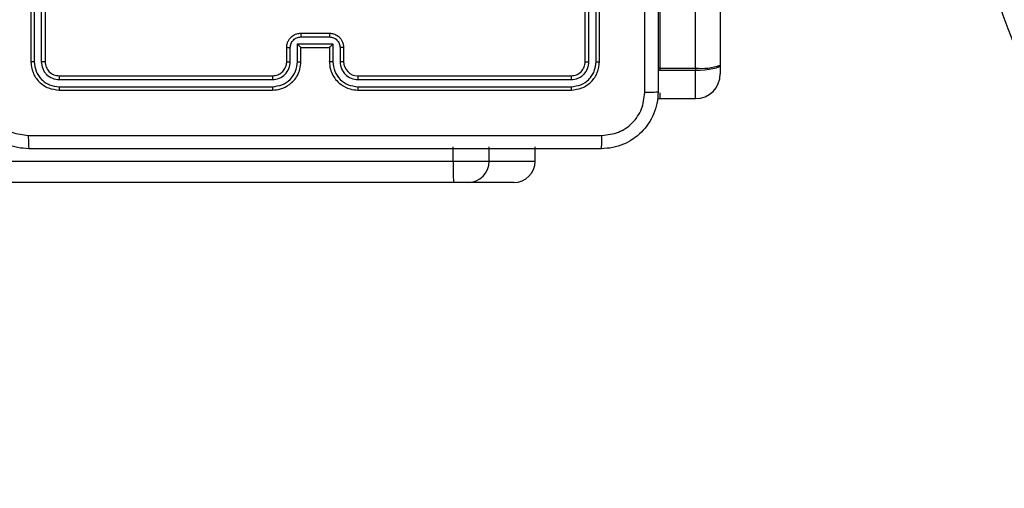
# Model space of a CAD drawing. Units: millimetres. Extents: x -4088 to -1545, y -1431 to -23.
# Drawn here: x -3038 to -3024, y -1034 to -1028 of the extents above; entities that cross this region are included whole.
import ezdxf

# ---------------------------------------------------------------- set-up
doc = ezdxf.new("R2010")
doc.units = ezdxf.units.MM
doc.header["$LTSCALE"] = 20
doc.layers.add('VP-EQ', color=7, linetype='Continuous', true_color=0x8a3492)

# ---------------------------------------------------------------- blocks, each defined once
blk = doc.blocks.new('WD1418-1S1')
at = {"color": 7, "linetype": 'Continuous', "lineweight": 25}
for p, q in [((3901.416, 2975.608), (3901.416, 2928.2)), ((3901.916, 2928.2), (3901.916, 2975.608)), ((3902.266, 2975.646), (3902.266, 2928.239)), ((3892.566, 2931.291), (3892.566, 2928.291)), ((3892.613, 2931.29), (3892.613, 2928.288)), ((3892.713, 2931.29), (3892.713, 2928.288)), ((3892.766, 2931.291), (3892.766, 2928.291)), ((3900.366, 2928.291), (3900.366, 2931.291)), ((3900.418, 2928.288), (3900.418, 2931.29)), ((3900.519, 2928.288), (3900.519, 2931.29)), ((3900.566, 2928.291), (3900.566, 2931.291)), ((3896.366, 2928.691), (3896.766, 2928.691)), ((3896.366, 2928.639), (3896.766, 2928.639)), ((3896.166, 2928.291), (3896.166, 2928.491)), ((3896.216, 2928.289), (3896.216, 2928.489)), ((3896.316, 2928.539), (3896.816, 2928.539)), ((3896.316, 2928.289), (3896.316, 2928.539)), ((3896.366, 2928.291), (3896.366, 2928.491)), ((3896.366, 2928.491), (3896.366, 2928.491)), ((3896.366, 2928.491), (3896.766, 2928.491)), ((3896.766, 2928.491), (3896.766, 2928.291)), ((3896.766, 2928.491), (3896.766, 2928.491)), ((3896.816, 2928.539), (3896.816, 2928.289)), ((3896.916, 2928.489), (3896.916, 2928.289)), ((3896.966, 2928.491), (3896.966, 2928.291)), ((3901.416, 2928.2), (3901.916, 2928.2)), ((3901.416, 2928.2), (3901.416, 2928.166)), ((3901.916, 2928.2), (3901.916, 2928.166)), ((3902.266, 2928.239), (3902.266, 2928.12)), ((3892.964, 2928.038), (3895.966, 2928.038)), ((3892.966, 2928.091), (3895.966, 2928.091)), ((3897.166, 2928.091), (3900.166, 2928.091)), ((3897.166, 2928.038), (3900.168, 2928.038)), ((3901.916, 2928.166), (3901.416, 2928.166)), ((3892.964, 2927.938), (3895.966, 2927.938)), ((3897.166, 2927.938), (3900.168, 2927.938)), ((3892.966, 2927.891), (3895.966, 2927.891)), ((3897.166, 2927.891), (3900.166, 2927.891)), ((3901.381, 2927.771), (3901.416, 2927.77)), ((3901.416, 2927.77), (3901.916, 2927.77)), ((3898.508, 2926.891), (3898.508, 2927.091)), ((3899.016, 2926.891), (3899.016, 2927.091)), ((3899.661, 2926.891), (3899.661, 2927.091)), ((3899.662, 2927.041), (3899.661, 2927.067)), ((3899.661, 2926.917), (3899.662, 2926.941)), ((3899.662, 2926.941), (3899.662, 2927.041)), ((3854.078, 2926.891), (3898.508, 2926.891)), ((3898.508, 2926.891), (3899.016, 2926.891)), ((3899.016, 2926.891), (3899.661, 2926.891)), ((3898.513, 2926.591), (3854.083, 2926.591)), ((3898.716, 2926.591), (3898.513, 2926.591)), ((3899.361, 2926.591), (3898.716, 2926.591))]:
    blk.add_line(p, q, dxfattribs=at)
at = {"color": 8, "linetype": 'Continuous', "lineweight": 25}
for p, q in [((3901.416, 2928.2), (3901.39, 2928.201)), ((3901.416, 2928.166), (3901.39, 2928.166)), ((3901.916, 2927.77), (3901.916, 2928.166)), ((3901.416, 2927.853), (3901.416, 2927.77)), ((3899.662, 2927.041), (3899.661, 2927.041)), ((3899.661, 2926.941), (3899.662, 2926.941))]:
    blk.add_line(p, q, dxfattribs=at)
at = {"color": 7, "linetype": 'Continuous', "lineweight": 25, "flags": 128}
blk.add_lwpolyline([(3902.266, 2928.239), (3902.259, 2928.224), (3902.239, 2928.211), (3902.207, 2928.198), (3902.163, 2928.187), (3902.11, 2928.178), (3902.05, 2928.172), (3901.984, 2928.168), (3901.916, 2928.166)], dxfattribs=at)
at = {"color": 7, "linetype": 'Continuous', "lineweight": 25}
for centre, radius, start, end in [((3915.666, 2932.291), 10, 194.8178, 55.1876), ((3897.166, 2928.291), 0.2, 180.0027, 269.9905), ((3902.002, 2929.031), 0.835, 264.0573, 288.3986), ((3901.916, 2928.12), 0.35, 270, 0), ((3902.818, 2926.815), 4.311, 178.9982, 182.9869), ((3898.716, 2926.891), 0.3, 269.9996, 359.9958), ((3899.361, 2926.891), 0.3, 270.0087, 359.9958)]:
    blk.add_arc(centre, radius, start, end, dxfattribs=at)
for points, knots in [([(3901.391, 2935.916), (3901.391, 2935.022), (3901.391, 2933.234), (3901.391, 2930.548), (3901.391, 2928.76), (3901.391, 2927.866)], [0, 0, 0, 0, 0.333296, 0.666701, 1, 1, 1, 1]), ([(3901.203, 2927.855), (3901.203, 2928.527), (3901.203, 2929.872), (3901.203, 2931.218), (3901.203, 2931.891)], [0, 0, 0, 0, 0.500009, 1, 1, 1, 1]), ([(3896.166, 2928.491), (3896.167, 2928.507), (3896.169, 2928.54), (3896.187, 2928.583), (3896.211, 2928.62), (3896.249, 2928.656), (3896.301, 2928.685), (3896.346, 2928.689), (3896.366, 2928.691)], [0, 0, 0, 0, 0.158202, 0.306994, 0.446347, 0.576249, 0.806865, 1, 1, 1, 1]), ([(3896.216, 2928.489), (3896.218, 2928.508), (3896.223, 2928.548), (3896.257, 2928.597), (3896.307, 2928.632), (3896.346, 2928.636), (3896.366, 2928.639)], [0, 0, 0, 0, 0.25044, 0.500069, 0.750045, 1, 1, 1, 1]), ([(3896.366, 2928.691), (3896.366, 2928.691), (3896.366, 2928.69), (3896.366, 2928.687), (3896.366, 2928.682), (3896.366, 2928.676), (3896.366, 2928.668), (3896.366, 2928.659), (3896.366, 2928.649), (3896.366, 2928.642), (3896.366, 2928.639)], [0, 0, 0, 0, 0.124912, 0.250146, 0.375273, 0.50002, 0.624682, 0.749719, 0.874941, 1, 1, 1, 1]), ([(3896.766, 2928.691), (3896.766, 2928.691), (3896.766, 2928.69), (3896.766, 2928.687), (3896.766, 2928.682), (3896.766, 2928.676), (3896.766, 2928.668), (3896.766, 2928.659), (3896.766, 2928.649), (3896.766, 2928.642), (3896.766, 2928.639)], [0, 0, 0, 0, 0.1249049, 0.2501324, 0.3752524, 0.4999925, 0.6246476, 0.7498094, 0.8749474, 1, 1, 1, 1]), ([(3896.766, 2928.691), (3896.786, 2928.689), (3896.83, 2928.685), (3896.883, 2928.657), (3896.92, 2928.62), (3896.945, 2928.584), (3896.962, 2928.54), (3896.965, 2928.507), (3896.966, 2928.491)], [0, 0, 0, 0, 0.19219, 0.422463, 0.552507, 0.692096, 0.841286, 1, 1, 1, 1]), ([(3896.766, 2928.639), (3896.786, 2928.636), (3896.825, 2928.632), (3896.875, 2928.597), (3896.909, 2928.548), (3896.914, 2928.508), (3896.916, 2928.489)], [0, 0, 0, 0, 0.249805, 0.49983, 0.749511, 1, 1, 1, 1]), ([(3896.166, 2928.491), (3896.167, 2928.491), (3896.169, 2928.49), (3896.182, 2928.489), (3896.199, 2928.489), (3896.21, 2928.489), (3896.216, 2928.489)], [0, 0, 0, 0, 0.279888, 0.559158, 0.779437, 1, 1, 1, 1]), ([(3896.316, 2928.539), (3896.321, 2928.533), (3896.332, 2928.522), (3896.346, 2928.509), (3896.355, 2928.5), (3896.361, 2928.495), (3896.365, 2928.491), (3896.366, 2928.491), (3896.366, 2928.491)], [0, 0, 0, 0, 0.25145, 0.502601, 0.646433, 0.77581, 0.892484, 1, 1, 1, 1]), ([(3896.816, 2928.539), (3896.811, 2928.533), (3896.8, 2928.522), (3896.786, 2928.509), (3896.777, 2928.5), (3896.771, 2928.495), (3896.767, 2928.492), (3896.766, 2928.491), (3896.766, 2928.491)], [0, 0, 0, 0, 0.2517235, 0.5025122, 0.6465286, 0.7756964, 0.8924332, 1, 1, 1, 1]), ([(3896.966, 2928.491), (3896.965, 2928.491), (3896.963, 2928.49), (3896.95, 2928.489), (3896.933, 2928.489), (3896.922, 2928.489), (3896.916, 2928.489)], [0, 0, 0, 0, 0.2796306, 0.5589409, 0.7794045, 1, 1, 1, 1]), ([(3892.613, 2928.288), (3892.606, 2928.289), (3892.592, 2928.289), (3892.577, 2928.289), (3892.568, 2928.29), (3892.567, 2928.291), (3892.566, 2928.291)], [0, 0, 0, 0, 0.279317, 0.559165, 0.779234, 1, 1, 1, 1]), ([(3892.566, 2928.291), (3892.572, 2928.238), (3892.584, 2928.134), (3892.677, 2928.001), (3892.809, 2927.909), (3892.914, 2927.897), (3892.966, 2927.891)], [0, 0, 0, 0, 0.25019, 0.500136, 0.750102, 1, 1, 1, 1]), ([(3892.613, 2928.288), (3892.619, 2928.243), (3892.63, 2928.151), (3892.697, 2928.054), (3892.767, 2927.996), (3892.849, 2927.951), (3892.918, 2927.943), (3892.964, 2927.938)], [0, 0, 0, 0, 0.249603, 0.49926, 0.623729, 0.749735, 1, 1, 1, 1]), ([(3892.766, 2928.291), (3892.765, 2928.29), (3892.763, 2928.29), (3892.749, 2928.289), (3892.731, 2928.289), (3892.719, 2928.289), (3892.713, 2928.288)], [0, 0, 0, 0, 0.279667, 0.558999, 0.779876, 1, 1, 1, 1]), ([(3892.713, 2928.288), (3892.717, 2928.256), (3892.723, 2928.206), (3892.754, 2928.148), (3892.796, 2928.098), (3892.866, 2928.05), (3892.931, 2928.042), (3892.964, 2928.038)], [0, 0, 0, 0, 0.250123, 0.376068, 0.500766, 0.75029, 1, 1, 1, 1]), ([(3892.766, 2928.291), (3892.769, 2928.265), (3892.775, 2928.212), (3892.821, 2928.146), (3892.887, 2928.1), (3892.94, 2928.094), (3892.966, 2928.091)], [0, 0, 0, 0, 0.2502541, 0.5002381, 0.7500409, 1, 1, 1, 1]), ([(3895.966, 2927.891), (3896.003, 2927.894), (3896.088, 2927.901), (3896.19, 2927.953), (3896.268, 2928.024), (3896.32, 2928.097), (3896.358, 2928.188), (3896.363, 2928.256), (3896.366, 2928.291)], [0, 0, 0, 0, 0.177666, 0.402991, 0.534238, 0.677463, 0.832732, 1, 1, 1, 1]), ([(3895.966, 2928.091), (3895.992, 2928.094), (3896.04, 2928.099), (3896.101, 2928.138), (3896.139, 2928.186), (3896.162, 2928.239), (3896.165, 2928.273), (3896.166, 2928.291)], [0, 0, 0, 0, 0.24442, 0.457405, 0.675469, 0.824557, 1, 1, 1, 1]), ([(3895.966, 2927.938), (3896.011, 2927.944), (3896.103, 2927.955), (3896.219, 2928.035), (3896.3, 2928.151), (3896.31, 2928.243), (3896.316, 2928.289)], [0, 0, 0, 0, 0.249878, 0.499817, 0.749531, 1, 1, 1, 1]), ([(3895.966, 2928.038), (3895.998, 2928.042), (3896.064, 2928.05), (3896.147, 2928.108), (3896.204, 2928.191), (3896.212, 2928.256), (3896.216, 2928.289)], [0, 0, 0, 0, 0.250411, 0.50009, 0.750065, 1, 1, 1, 1]), ([(3896.166, 2928.291), (3896.167, 2928.291), (3896.168, 2928.29), (3896.18, 2928.289), (3896.196, 2928.289), (3896.209, 2928.289), (3896.216, 2928.289)], [0, 0, 0, 0, 0.250256, 0.499799, 0.749747, 1, 1, 1, 1]), ([(3896.316, 2928.289), (3896.322, 2928.289), (3896.335, 2928.289), (3896.352, 2928.289), (3896.364, 2928.29), (3896.365, 2928.291), (3896.366, 2928.291)], [0, 0, 0, 0, 0.250076, 0.500251, 0.749851, 1, 1, 1, 1]), ([(3896.816, 2928.289), (3896.81, 2928.289), (3896.796, 2928.289), (3896.78, 2928.289), (3896.768, 2928.29), (3896.767, 2928.291), (3896.766, 2928.291)], [0, 0, 0, 0, 0.2500544, 0.5000405, 0.7498723, 1, 1, 1, 1]), ([(3896.766, 2928.291), (3896.769, 2928.256), (3896.774, 2928.188), (3896.812, 2928.097), (3896.865, 2928.023), (3896.943, 2927.953), (3897.045, 2927.901), (3897.129, 2927.894), (3897.166, 2927.891)], [0, 0, 0, 0, 0.16793, 0.323656, 0.467172, 0.598482, 0.8235, 1, 1, 1, 1]), ([(3896.816, 2928.289), (3896.821, 2928.243), (3896.832, 2928.151), (3896.913, 2928.035), (3897.029, 2927.955), (3897.121, 2927.944), (3897.166, 2927.938)], [0, 0, 0, 0, 0.250446, 0.500139, 0.750058, 1, 1, 1, 1]), ([(3896.966, 2928.291), (3896.965, 2928.291), (3896.964, 2928.29), (3896.952, 2928.289), (3896.936, 2928.289), (3896.923, 2928.289), (3896.916, 2928.289)], [0, 0, 0, 0, 0.250142, 0.499668, 0.749682, 1, 1, 1, 1]), ([(3896.916, 2928.289), (3896.92, 2928.256), (3896.928, 2928.19), (3896.985, 2928.108), (3897.068, 2928.05), (3897.134, 2928.042), (3897.166, 2928.038)], [0, 0, 0, 0, 0.250456, 0.500158, 0.750055, 1, 1, 1, 1]), ([(3900.166, 2928.091), (3900.192, 2928.094), (3900.245, 2928.1), (3900.311, 2928.146), (3900.357, 2928.212), (3900.363, 2928.265), (3900.366, 2928.291)], [0, 0, 0, 0, 0.250262, 0.500106, 0.749981, 1, 1, 1, 1]), ([(3900.166, 2927.891), (3900.218, 2927.897), (3900.323, 2927.909), (3900.455, 2928.001), (3900.548, 2928.134), (3900.56, 2928.238), (3900.566, 2928.291)], [0, 0, 0, 0, 0.250128, 0.500147, 0.750039, 1, 1, 1, 1]), ([(3900.168, 2927.938), (3900.214, 2927.944), (3900.305, 2927.955), (3900.403, 2928.022), (3900.461, 2928.092), (3900.506, 2928.174), (3900.513, 2928.243), (3900.519, 2928.288)], [0, 0, 0, 0, 0.249587, 0.499226, 0.623808, 0.749826, 1, 1, 1, 1]), ([(3900.168, 2928.038), (3900.201, 2928.042), (3900.25, 2928.048), (3900.308, 2928.079), (3900.359, 2928.121), (3900.407, 2928.191), (3900.415, 2928.256), (3900.418, 2928.288)], [0, 0, 0, 0, 0.250183, 0.376155, 0.500785, 0.750348, 1, 1, 1, 1]), ([(3900.366, 2928.291), (3900.367, 2928.29), (3900.369, 2928.29), (3900.383, 2928.289), (3900.401, 2928.289), (3900.413, 2928.289), (3900.418, 2928.288)], [0, 0, 0, 0, 0.279843, 0.559083, 0.779361, 1, 1, 1, 1]), ([(3900.519, 2928.288), (3900.526, 2928.289), (3900.54, 2928.289), (3900.555, 2928.289), (3900.564, 2928.29), (3900.565, 2928.291), (3900.566, 2928.291)], [0, 0, 0, 0, 0.279348, 0.559225, 0.779318, 1, 1, 1, 1]), ([(3892.966, 2928.091), (3892.966, 2928.09), (3892.965, 2928.088), (3892.964, 2928.074), (3892.964, 2928.056), (3892.964, 2928.044), (3892.964, 2928.038)], [0, 0, 0, 0, 0.2799817, 0.5591161, 0.779493, 1, 1, 1, 1]), ([(3895.966, 2928.091), (3895.966, 2928.091), (3895.966, 2928.09), (3895.966, 2928.087), (3895.966, 2928.082), (3895.966, 2928.076), (3895.966, 2928.068), (3895.966, 2928.058), (3895.966, 2928.049), (3895.966, 2928.042), (3895.966, 2928.038)], [0, 0, 0, 0, 0.125142, 0.250187, 0.375134, 0.499933, 0.624647, 0.749697, 0.874891, 1, 1, 1, 1]), ([(3897.166, 2928.091), (3897.166, 2928.091), (3897.166, 2928.09), (3897.166, 2928.087), (3897.166, 2928.082), (3897.166, 2928.076), (3897.166, 2928.067), (3897.166, 2928.058), (3897.166, 2928.049), (3897.166, 2928.042), (3897.166, 2928.038)], [0, 0, 0, 0, 0.125144, 0.250186, 0.375202, 0.499903, 0.62473, 0.749776, 0.874894, 1, 1, 1, 1]), ([(3900.166, 2928.091), (3900.166, 2928.09), (3900.167, 2928.088), (3900.168, 2928.074), (3900.168, 2928.056), (3900.168, 2928.044), (3900.168, 2928.038)], [0, 0, 0, 0, 0.279817, 0.559, 0.779433, 1, 1, 1, 1]), ([(3892.964, 2927.938), (3892.964, 2927.931), (3892.964, 2927.917), (3892.964, 2927.902), (3892.965, 2927.893), (3892.966, 2927.891), (3892.966, 2927.891)], [0, 0, 0, 0, 0.279817, 0.559081, 0.779693, 1, 1, 1, 1]), ([(3895.966, 2927.938), (3895.966, 2927.932), (3895.966, 2927.919), (3895.966, 2927.904), (3895.966, 2927.893), (3895.966, 2927.892), (3895.966, 2927.891)], [0, 0, 0, 0, 0.250046, 0.499893, 0.749719, 1, 1, 1, 1]), ([(3897.166, 2927.938), (3897.166, 2927.932), (3897.166, 2927.919), (3897.166, 2927.904), (3897.166, 2927.893), (3897.166, 2927.892), (3897.166, 2927.891)], [0, 0, 0, 0, 0.250136, 0.500073, 0.749905, 1, 1, 1, 1]), ([(3900.168, 2927.938), (3900.168, 2927.931), (3900.168, 2927.917), (3900.168, 2927.902), (3900.167, 2927.893), (3900.166, 2927.891), (3900.166, 2927.891)], [0, 0, 0, 0, 0.279825, 0.559064, 0.779697, 1, 1, 1, 1]), ([(3892.541, 2927.066), (3892.486, 2927.069), (3892.379, 2927.075), (3892.179, 2927.14), (3891.961, 2927.286), (3891.815, 2927.504), (3891.751, 2927.704), (3891.744, 2927.811), (3891.741, 2927.866)], [0, 0, 0, 0, 0.130541, 0.25758, 0.500026, 0.742673, 0.869629, 1, 1, 1, 1]), ([(3891.929, 2927.855), (3891.938, 2927.776), (3891.956, 2927.619), (3892.095, 2927.42), (3892.294, 2927.281), (3892.452, 2927.263), (3892.53, 2927.254)], [0, 0, 0, 0, 0.249966, 0.50007, 0.749972, 1, 1, 1, 1]), ([(3901.391, 2927.866), (3901.388, 2927.811), (3901.381, 2927.704), (3901.316, 2927.503), (3901.171, 2927.286), (3900.953, 2927.14), (3900.753, 2927.075), (3900.645, 2927.069), (3900.591, 2927.066)], [0, 0, 0, 0, 0.130544, 0.25757, 0.500013, 0.742664, 0.869649, 1, 1, 1, 1]), ([(3900.602, 2927.254), (3900.68, 2927.263), (3900.838, 2927.281), (3901.037, 2927.42), (3901.176, 2927.619), (3901.194, 2927.776), (3901.203, 2927.855)], [0, 0, 0, 0, 0.249959, 0.500032, 0.749967, 1, 1, 1, 1]), ([(3901.391, 2927.866), (3901.388, 2927.865), (3901.383, 2927.862), (3901.34, 2927.858), (3901.278, 2927.856), (3901.228, 2927.855), (3901.203, 2927.855)], [0, 0, 0, 0, 0.250426, 0.500099, 0.750113, 1, 1, 1, 1]), ([(3892.53, 2927.254), (3893.427, 2927.254), (3895.22, 2927.254), (3897.912, 2927.254), (3899.705, 2927.254), (3900.602, 2927.254)], [0, 0, 0, 0, 0.3333318, 0.6666623, 1, 1, 1, 1]), ([(3892.53, 2927.254), (3892.53, 2927.229), (3892.531, 2927.179), (3892.533, 2927.117), (3892.537, 2927.075), (3892.54, 2927.069), (3892.541, 2927.066)], [0, 0, 0, 0, 0.250418, 0.500083, 0.75, 1, 1, 1, 1]), ([(3900.591, 2927.066), (3900.592, 2927.069), (3900.595, 2927.075), (3900.598, 2927.117), (3900.601, 2927.179), (3900.601, 2927.229), (3900.602, 2927.254)], [0, 0, 0, 0, 0.2500073, 0.4999164, 0.7495809, 1, 1, 1, 1]), ([(3900.591, 2927.066), (3899.697, 2927.066), (3897.909, 2927.066), (3895.223, 2927.066), (3893.435, 2927.066), (3892.541, 2927.066)], [0, 0, 0, 0, 0.333294, 0.6667, 1, 1, 1, 1])]:
    blk.add_open_spline(points, degree=3, knots=knots, dxfattribs=at)
blk = doc.blocks.new('WD1418-1S1 2D')
blk.add_blockref('WD1418-1S1', (-6930.676, -3956.772))

msp = doc.modelspace()

# ---------------------------------------------------------------- block references
at = {"layer": 'VP-EQ', "color": 0}
msp.add_blockref('WD1418-1S1 2D', (0, 0), dxfattribs=at)

doc.saveas('drawing.dxf')
